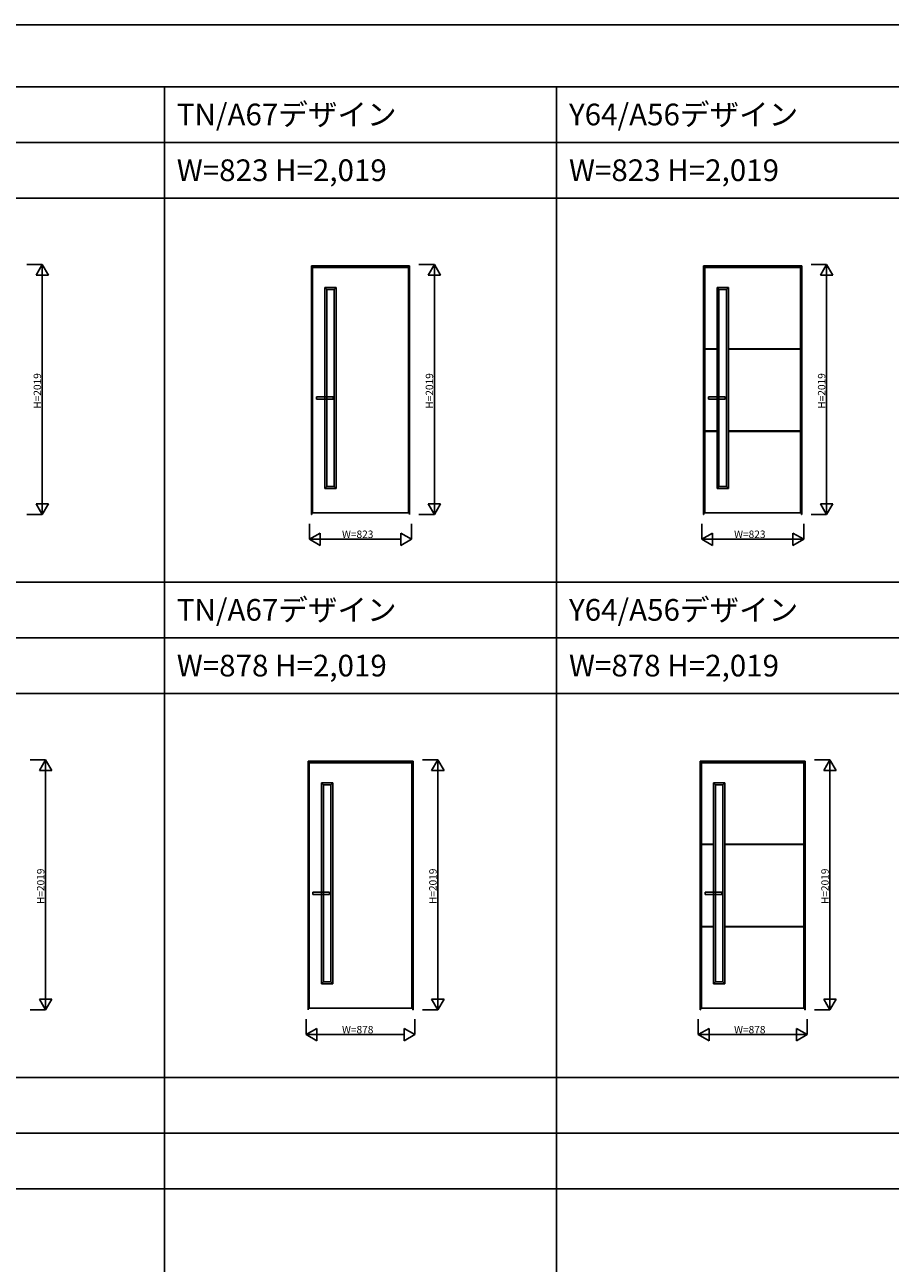
# Model space of a CAD drawing. Extents: x -2 to 28679, y 0 to 20000.
# Drawn here: x 14702 to 21691, y 10000 to 20000 of the extents above; entities that cross this region are included whole.
import ezdxf

# ---------------------------------------------------------------- set-up
doc = ezdxf.new("R2010")
doc.units = 0
doc.layers.get('0').update_dxf_attribs({"linetype": 'CONTINUOUS'})
for name, color, linetype in [('YKK_A1', 4, 'CONTINUOUS'), ('YKK_F1', 7, 'CONTINUOUS'), ('YKK_N1', 2, 'CONTINUOUS')]:
    doc.layers.add(name, color=color, linetype=linetype)
doc.styles.get("Standard").update_dxf_attribs({"font": 'txt.shx', "bigfont": 'bigfont.shx'})

msp = doc.modelspace()

# ---------------------------------------------------------------- linework, layer by layer
at = {"layer": 'YKK_A1'}
for p, q in [((17017, 18054), (17017, 16046)), ((17017, 18054), (17810, 18054)), ((17020, 18054), (17020, 16046)), ((17020, 18052), (17808, 18052)), ((17027, 18040), (17027, 16060)), ((17027, 18040), (17800, 18040)), ((17800, 18040), (17800, 16060)), ((17808, 18054), (17808, 16046)), ((17810, 18054), (17810, 16046)), ((20184, 18054), (20184, 16046)), ((20184, 18054), (20977, 18054)), ((20186, 18054), (20186, 16046)), ((20186, 18052), (20974, 18052)), ((20193, 18040), (20193, 16060)), ((20193, 18040), (20966, 18040)), ((20966, 18040), (20966, 16060)), ((20974, 18054), (20974, 16046)), ((20977, 18054), (20977, 16046)), ((17141, 17863), (17125, 17879)), ((17217, 17879), (17125, 17879)), ((17125, 17879), (17125, 16255)), ((17201, 17863), (17141, 17863)), ((17141, 17863), (17141, 16271)), ((17201, 17863), (17217, 17879)), ((17201, 16271), (17201, 17863)), ((17217, 16255), (17217, 17879)), ((20308, 17863), (20292, 17879)), ((20384, 17879), (20292, 17879)), ((20292, 17879), (20292, 16255)), ((20368, 17863), (20308, 17863)), ((20308, 17863), (20308, 16271)), ((20368, 17863), (20384, 17879)), ((20368, 16271), (20368, 17863)), ((20384, 16255), (20384, 17879)), ((20193, 17383), (20292, 17383)), ((20193, 17380), (20292, 17380)), ((20384, 17383), (20966, 17383)), ((20384, 17380), (20966, 17380)), ((17057, 16996), (17192, 16996)), ((17057, 16976), (17057, 16996)), ((17057, 16976), (17192, 16976)), ((17192, 16976), (17192, 16996)), ((20223, 16996), (20358, 16996)), ((20223, 16976), (20223, 16996)), ((20223, 16976), (20358, 16976)), ((20358, 16976), (20358, 16996)), ((20193, 16720), (20292, 16720)), ((20193, 16717), (20292, 16717)), ((20384, 16720), (20966, 16720)), ((20384, 16717), (20966, 16717)), ((17141, 16271), (17125, 16255)), ((17125, 16255), (17217, 16255)), ((17141, 16271), (17201, 16271)), ((17201, 16271), (17217, 16255)), ((20308, 16271), (20292, 16255)), ((20292, 16255), (20384, 16255)), ((20308, 16271), (20368, 16271)), ((20368, 16271), (20384, 16255)), ((17017, 16046), (17020, 16046)), ((17027, 16060), (17800, 16060)), ((17808, 16046), (17810, 16046)), ((20184, 16046), (20186, 16046)), ((20193, 16060), (20966, 16060)), ((20974, 16046), (20977, 16046)), ((16990, 14054), (16990, 12046)), ((16990, 14054), (17838, 14054)), ((16992, 14054), (16992, 12046)), ((16992, 14052), (17835, 14052)), ((16999, 14040), (16999, 12060)), ((16999, 14040), (17827, 14040)), ((17827, 14040), (17827, 12060)), ((17835, 14054), (17835, 12046)), ((17838, 14054), (17838, 12046)), ((20156, 14054), (20156, 12046)), ((20156, 14054), (21004, 14054)), ((20159, 14054), (20159, 12046)), ((20159, 14052), (21002, 14052)), ((20166, 14040), (20166, 12060)), ((20166, 14040), (20994, 14040)), ((20994, 14040), (20994, 12060)), ((21002, 14054), (21002, 12046)), ((21004, 14054), (21004, 12046)), ((17114, 13863), (17098, 13879)), ((17190, 13879), (17098, 13879)), ((17098, 13879), (17098, 12255)), ((17174, 13863), (17114, 13863)), ((17114, 13863), (17114, 12271)), ((17174, 13863), (17190, 13879)), ((17174, 12271), (17174, 13863)), ((17190, 12255), (17190, 13879)), ((20280, 13863), (20264, 13879)), ((20356, 13879), (20264, 13879)), ((20264, 13879), (20264, 12255)), ((20340, 13863), (20280, 13863)), ((20280, 13863), (20280, 12271)), ((20340, 13863), (20356, 13879)), ((20340, 12271), (20340, 13863)), ((20356, 12255), (20356, 13879)), ((20166, 13383), (20264, 13383)), ((20166, 13380), (20264, 13380)), ((20356, 13383), (20994, 13383)), ((20356, 13380), (20994, 13380)), ((17029, 12996), (17164, 12996)), ((17029, 12976), (17029, 12996)), ((17029, 12976), (17164, 12976)), ((17164, 12976), (17164, 12996)), ((20196, 12996), (20331, 12996)), ((20196, 12976), (20196, 12996)), ((20196, 12976), (20331, 12976)), ((20331, 12976), (20331, 12996)), ((20166, 12720), (20264, 12720)), ((20166, 12717), (20264, 12717)), ((20356, 12720), (20994, 12720)), ((20356, 12717), (20994, 12717)), ((17114, 12271), (17098, 12255)), ((17098, 12255), (17190, 12255)), ((17114, 12271), (17174, 12271)), ((17174, 12271), (17190, 12255)), ((20280, 12271), (20264, 12255)), ((20264, 12255), (20356, 12255)), ((20280, 12271), (20340, 12271)), ((20340, 12271), (20356, 12255)), ((16990, 12046), (16992, 12046)), ((16999, 12060), (17827, 12060)), ((17835, 12046), (17838, 12046)), ((20156, 12046), (20159, 12046)), ((20166, 12060), (20994, 12060)), ((21002, 12046), (21004, 12046))]:
    msp.add_line(p, q, dxfattribs=at)
at = {"layer": 'YKK_F1'}
for p, q in [((-2, 20000), (28679, 20000)), ((-2, 19500), (28498, 19500)), ((15830, 3500), (15830, 19500)), ((18997, 3500), (18997, 19500)), ((-2, 19050), (28498, 19050)), ((-2, 18600), (28498, 18600)), ((-2, 15500), (28498, 15500)), ((-2, 15050), (28498, 15050)), ((-2, 14600), (28498, 14600)), ((-2, 11500), (28498, 11500)), ((-2, 11050), (28498, 11050)), ((-2, 10600), (28498, 10600))]:
    msp.add_line(p, q, dxfattribs=at)
at = {"layer": 'YKK_N1'}
for p, q in [((14719, 18065), (14844, 18065)), ((14844, 18065), (14844, 16046)), ((17885, 18065), (18010, 18065)), ((18010, 18065), (18010, 16046)), ((21052, 18065), (21177, 18065)), ((21177, 18065), (21177, 16046)), ((14719, 16046), (14844, 16046)), ((17885, 16046), (18010, 16046)), ((21052, 16046), (21177, 16046)), ((17002, 15971), (17002, 15846)), ((17825, 15971), (17825, 15846)), ((20169, 15971), (20169, 15846)), ((20992, 15971), (20992, 15846)), ((17739, 15846), (17002, 15846)), ((20992, 15846), (20169, 15846)), ((14746, 14065), (14871, 14065)), ((14871, 14065), (14871, 12046)), ((17913, 14065), (18038, 14065)), ((18038, 14065), (18038, 12046)), ((21079, 14065), (21204, 14065)), ((21204, 14065), (21204, 12046)), ((14746, 12046), (14871, 12046)), ((17913, 12046), (18038, 12046)), ((21079, 12046), (21204, 12046)), ((16975, 11971), (16975, 11846)), ((17853, 11971), (17853, 11846)), ((20141, 11971), (20141, 11846)), ((21019, 11971), (21019, 11846)), ((17766, 11846), (16975, 11846)), ((21019, 11846), (20141, 11846))]:
    msp.add_line(p, q, dxfattribs=at)
at = {"layer": 'YKK_N1', "lineweight": -2}
for p, q in [((14844, 18065), (14794, 17978)), ((14844, 18065), (14894, 17978)), ((18010, 18065), (17960, 17978)), ((18010, 18065), (18060, 17978)), ((21177, 18065), (21127, 17978)), ((21177, 18065), (21227, 17978)), ((14794, 17978), (14894, 17978)), ((17960, 17978), (18060, 17978)), ((21127, 17978), (21227, 17978)), ((14844, 16046), (14794, 16132)), ((14894, 16132), (14794, 16132)), ((14844, 16046), (14894, 16132)), ((18010, 16046), (17960, 16132)), ((18060, 16132), (17960, 16132)), ((18010, 16046), (18060, 16132)), ((21177, 16046), (21127, 16132)), ((21227, 16132), (21127, 16132)), ((21177, 16046), (21227, 16132)), ((17002, 15846), (17089, 15896)), ((17002, 15846), (17089, 15796)), ((17089, 15796), (17089, 15896)), ((17825, 15846), (17739, 15896)), ((17739, 15896), (17739, 15796)), ((17825, 15846), (17739, 15796)), ((20169, 15846), (20255, 15896)), ((20169, 15846), (20255, 15796)), ((20255, 15796), (20255, 15896)), ((20992, 15846), (20905, 15896)), ((20905, 15896), (20905, 15796)), ((20992, 15846), (20905, 15796)), ((14871, 14065), (14821, 13978)), ((14871, 14065), (14921, 13978)), ((18038, 14065), (17988, 13978)), ((18038, 14065), (18088, 13978)), ((21204, 14065), (21154, 13978)), ((21204, 14065), (21254, 13978)), ((14821, 13978), (14921, 13978)), ((17988, 13978), (18088, 13978)), ((21154, 13978), (21254, 13978)), ((14871, 12046), (14821, 12132)), ((14921, 12132), (14821, 12132)), ((14871, 12046), (14921, 12132)), ((18038, 12046), (17988, 12132)), ((18088, 12132), (17988, 12132)), ((18038, 12046), (18088, 12132)), ((21204, 12046), (21154, 12132)), ((21254, 12132), (21154, 12132)), ((21204, 12046), (21254, 12132)), ((16975, 11846), (17061, 11896)), ((16975, 11846), (17061, 11796)), ((17061, 11796), (17061, 11896)), ((17853, 11846), (17766, 11896)), ((17766, 11896), (17766, 11796)), ((17853, 11846), (17766, 11796)), ((20141, 11846), (20228, 11896)), ((20141, 11846), (20228, 11796)), ((20228, 11796), (20228, 11896)), ((21019, 11846), (20933, 11896)), ((20933, 11896), (20933, 11796)), ((21019, 11846), (20933, 11796))]:
    msp.add_line(p, q, dxfattribs=at)

# ---------------------------------------------------------------- texts
for s, p in [('TN/A67デザイン', (15930, 19188)), ('Y64/A56デザイン', (19097, 19188)), ('W=823 H=2,019', (15930, 18738)), ('W=823 H=2,019', (19097, 18738)), ('TN/A67デザイン', (15930, 15188)), ('Y64/A56デザイン', (19097, 15188)), ('W=878 H=2,019', (15930, 14738)), ('W=878 H=2,019', (19097, 14738))]:
    msp.add_text(s, height=175).set_placement(p)
at = {"layer": 'YKK_N1'}
for p in [(14834, 16900), (18000, 16900), (21167, 16900), (14861, 12900), (18028, 12900), (21194, 12900)]:
    msp.add_text('H=2019', height=60, rotation=90, dxfattribs=at).set_placement(p)
for s, p in [('W=823', (17264, 15856)), ('W=823', (20430, 15856)), ('W=878', (17264, 11856)), ('W=878', (20430, 11856))]:
    msp.add_text(s, height=60, dxfattribs=at).set_placement(p)

doc.saveas('drawing.dxf')
